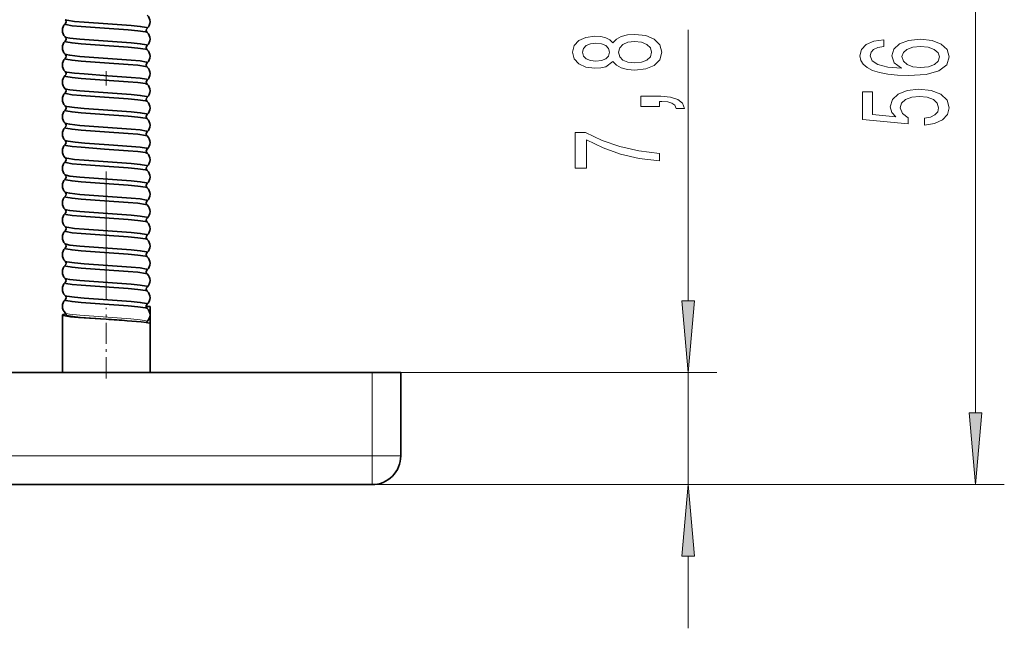
# Model space of a CAD drawing. Extents: x 0 to 210, y 0 to 297.
# Drawn here: x 127 to 161, y 50 to 71 of the extents above; entities that cross this region are included whole.
import ezdxf

# ---------------------------------------------------------------- set-up
doc = ezdxf.new("R2010")
doc.units = 0
doc.linetypes.add('DASHDOT', pattern=[18.5, 12, -3, 0.5, -3])

msp = doc.modelspace()

# ---------------------------------------------------------------- linework, layer by layer
at = {"color": 7, "linetype": 'DASHDOT', "lineweight": 13}
msp.add_line((129.864609, 84.08873), (129.864609, 61.138527), dxfattribs=at)
at = {"color": 7, "lineweight": 13}
for p, q in [((160.114609, 57.191586), (160.114609, 80.210609)), ((150.114609, 61.091583), (150.114609, 70.523346)), ((139.114609, 58.601097), (151.114609, 58.601097)), ((139.114609, 58.601097), (139.114609, 55.701096)), ((150.114609, 54.701096), (150.114609, 58.601097)), ((76.114609, 55.701096), (139.114609, 55.701096)), ((140.114609, 55.701096), (139.114609, 55.701096)), ((139.114609, 54.701096), (139.114609, 55.701096)), ((139.114609, 54.701096), (151.114609, 54.701096)), ((139.114609, 54.701096), (161.114609, 54.701096)), ((150.114609, 49.701096), (150.114609, 52.210609))]:
    msp.add_line(p, q, dxfattribs=at)
at = {"color": 7, "lineweight": 35}
for p, q in [((128.439545, 70.874046), (128.441406, 70.872498)), ((128.439545, 70.728149), (128.441406, 70.729706)), ((131.287827, 70.572502), (131.289688, 70.574059)), ((128.441406, 70.272491), (128.439545, 70.274048)), ((131.289673, 70.428146), (131.287811, 70.429703)), ((128.439545, 70.128143), (128.441406, 70.1297)), ((131.287811, 69.972496), (131.289673, 69.974045)), ((128.441406, 69.672493), (128.439545, 69.674049)), ((131.289673, 69.828148), (131.287811, 69.829704)), ((128.439545, 69.528145), (128.441406, 69.529701)), ((131.289673, 69.374046), (131.287811, 69.37249)), ((131.289673, 69.228149), (131.287811, 69.229706)), ((128.439545, 69.074051), (128.441406, 69.072495)), ((128.439545, 68.928146), (128.441406, 68.929703)), ((131.289673, 68.628143), (131.287811, 68.6297)), ((131.287827, 68.772499), (131.289688, 68.774063)), ((128.441406, 68.472496), (128.439545, 68.474045)), ((128.439545, 68.328148), (128.441406, 68.329704)), ((128.439545, 67.874046), (128.441406, 67.87249)), ((131.289673, 68.174049), (131.287811, 68.172493)), ((131.289673, 68.028145), (131.287811, 68.029701)), ((128.439545, 67.728149), (128.441406, 67.729706)), ((131.289673, 67.574051), (131.287811, 67.572495)), ((128.441406, 67.272491), (128.439545, 67.274048)), ((131.289673, 67.428146), (131.287811, 67.429703)), ((128.439545, 67.128143), (128.441406, 67.1297)), ((131.289673, 66.974045), (131.287811, 66.972496)), ((131.289673, 66.828148), (131.287811, 66.829704)), ((128.441391, 66.672501), (128.439529, 66.674057)), ((128.439545, 66.528145), (128.441406, 66.529701)), ((131.289673, 66.374046), (131.287811, 66.37249)), ((131.289673, 66.228149), (131.287811, 66.229706)), ((128.439545, 66.074051), (128.441406, 66.072495)), ((128.439545, 65.928146), (128.441406, 65.929703)), ((128.441406, 65.472496), (128.439545, 65.474045)), ((131.287811, 65.772491), (131.289673, 65.774048)), ((131.289673, 65.628143), (131.287811, 65.6297)), ((128.439545, 65.328148), (128.441406, 65.329704)), ((131.289673, 65.174049), (131.287811, 65.172493)), ((128.441406, 64.87249), (128.439545, 64.874046)), ((131.289673, 65.028145), (131.287811, 65.029701)), ((128.439545, 64.728149), (128.441406, 64.729706)), ((131.289673, 64.574051), (131.287811, 64.572495)), ((131.289673, 64.428146), (131.287811, 64.429703)), ((128.441406, 64.272491), (128.439545, 64.274048)), ((128.439545, 64.128143), (128.441406, 64.1297)), ((131.289673, 63.974049), (131.287811, 63.972492)), ((131.289673, 63.828148), (131.287811, 63.8297)), ((128.439545, 63.674049), (128.441406, 63.672493)), ((128.439545, 63.528145), (128.441406, 63.529701)), ((128.441406, 63.072495), (128.439545, 63.074047)), ((131.287811, 63.372494), (131.289673, 63.37405)), ((131.289673, 63.228146), (131.287811, 63.229702)), ((128.439545, 62.928146), (128.441406, 62.929703)), ((131.289673, 62.774048), (131.287811, 62.772491)), ((128.439545, 62.474049), (128.441406, 62.472492)), ((131.289673, 62.628147), (131.287811, 62.629704)), ((128.439545, 62.328148), (128.441406, 62.3297)), ((131.287811, 62.172493), (131.289673, 62.174049)), ((131.289673, 62.028145), (131.287811, 62.029701)), ((128.441406, 61.872494), (128.439545, 61.87405)), ((128.439545, 61.728146), (128.441406, 61.729702)), ((131.287811, 61.572495), (131.289673, 61.574047)), ((131.289673, 61.428146), (131.287811, 61.429703)), ((128.439545, 61.274048), (128.441406, 61.272491)), ((128.439545, 61.128147), (128.441406, 61.129704)), ((131.254105, 60.901096), (131.389603, 60.901096)), ((131.293396, 60.980942), (131.287735, 60.976334)), ((131.289673, 60.828148), (131.287811, 60.8297)), ((131.389603, 60.601097), (131.389603, 60.901096)), ((128.339615, 58.601086), (128.339615, 60.601097)), ((131.389603, 60.301098), (131.389603, 60.601097)), ((131.389603, 58.601086), (131.389603, 60.301098)), ((76.114609, 58.601097), (139.114609, 58.601097)), ((139.114609, 58.601097), (140.114609, 58.601097)), ((140.114609, 58.601097), (140.114609, 55.701096)), ((76.114609, 54.701096), (139.114609, 54.701096))]:
    msp.add_line(p, q, dxfattribs=at)
at = {"color": 7, "linetype": 'DASHDOT', "lineweight": 13, "ltscale": 0.061177}
msp.add_line((129.864609, 58.397163), (129.864609, 60.844242), dxfattribs=at)
at = {"color": 7, "lineweight": 35}
for points in [[(131.287811, 70.429703), (131.275879, 70.436226), (131.232803, 70.449165), (130.971893, 70.486588), (130.629425, 70.517311), (129.801422, 70.575478), (128.995819, 70.633675), (128.679428, 70.664665), (128.464783, 70.701996), (128.444824, 70.710533), (128.439056, 70.714813), (128.436172, 70.719109), (128.435822, 70.721252)], [(128.441406, 70.872498), (128.453339, 70.865967), (128.496414, 70.853027), (128.757324, 70.815613), (129.099792, 70.784882), (129.927795, 70.726715), (130.733398, 70.668526), (131.049789, 70.637527), (131.264435, 70.600204), (131.284393, 70.591667), (131.290161, 70.587379), (131.293045, 70.583084), (131.293396, 70.58094)], [(131.293396, 69.980942), (131.293045, 69.983086), (131.290161, 69.987381), (131.284393, 69.991669), (131.264435, 70.000198), (131.049789, 70.037529), (130.733398, 70.068527), (129.927795, 70.126717), (128.948883, 70.197372), (128.594757, 70.235466), (128.470093, 70.259979), (128.441406, 70.272491)], [(131.287811, 69.829704), (131.275879, 69.836227), (131.232803, 69.849167), (130.971893, 69.886581), (130.629425, 69.917313), (129.801422, 69.975479), (128.995819, 70.033669), (128.679428, 70.064667), (128.464783, 70.10199), (128.444824, 70.110527), (128.439056, 70.114815), (128.436172, 70.11911), (128.435822, 70.121254)], [(131.293396, 69.380943), (131.293045, 69.383087), (131.290161, 69.387383), (131.284393, 69.391663), (131.264435, 69.4002), (131.049789, 69.437531), (130.733398, 69.468521), (129.92778, 69.526718), (128.948883, 69.597382), (128.594757, 69.635468), (128.470093, 69.659981), (128.441406, 69.672493)], [(131.287811, 69.229706), (131.275879, 69.236221), (131.232803, 69.249168), (130.971893, 69.286583), (130.629425, 69.317314), (129.801422, 69.375481), (128.995819, 69.43367), (128.679428, 69.464661), (128.464783, 69.501991), (128.444824, 69.510529), (128.439056, 69.514816), (128.436172, 69.519104), (128.435822, 69.521255)], [(131.287811, 68.6297), (131.275879, 68.636223), (131.232803, 68.64917), (130.971893, 68.686584), (130.629425, 68.717316), (129.801422, 68.775482), (128.995819, 68.833672), (128.679428, 68.864662), (128.464783, 68.901993), (128.444824, 68.91053), (128.439056, 68.914818), (128.436172, 68.919106), (128.435822, 68.921257)], [(128.441406, 69.072495), (128.453339, 69.065971), (128.496414, 69.053032), (128.757324, 69.01561), (129.099792, 68.984879), (129.927795, 68.926712), (130.733398, 68.868523), (131.049789, 68.837532), (131.264435, 68.800201), (131.284393, 68.791664), (131.290161, 68.787376), (131.293045, 68.783089), (131.293396, 68.780945)], [(131.287811, 68.029701), (131.275879, 68.036224), (131.232803, 68.049164), (130.971893, 68.086586), (130.629425, 68.11731), (129.801422, 68.175476), (128.995819, 68.233673), (128.679428, 68.264664), (128.464783, 68.301994), (128.444824, 68.310532), (128.439056, 68.314819), (128.436172, 68.319107), (128.435822, 68.321259)], [(131.293396, 68.180939), (131.293045, 68.18309), (131.290161, 68.187378), (131.284393, 68.191666), (131.264435, 68.200203), (131.049789, 68.237534), (130.733398, 68.268524), (129.927795, 68.326721), (128.948883, 68.397377), (128.594757, 68.435471), (128.470093, 68.459976), (128.441406, 68.472496)], [(128.441406, 67.87249), (128.453339, 67.865967), (128.496414, 67.853027), (128.757324, 67.815613), (129.099792, 67.784882), (129.927795, 67.726715), (130.733398, 67.668526), (131.049789, 67.637527), (131.264435, 67.600204), (131.284393, 67.591667), (131.290161, 67.587379), (131.293045, 67.583084), (131.293396, 67.58094)], [(131.287811, 67.429703), (131.275879, 67.436226), (131.232803, 67.449165), (130.971893, 67.486588), (130.629425, 67.517311), (129.801422, 67.575478), (128.995819, 67.633675), (128.679428, 67.664665), (128.464783, 67.701996), (128.444824, 67.710533), (128.439056, 67.714813), (128.436172, 67.719109), (128.435822, 67.721252)], [(131.293396, 66.980942), (131.293045, 66.983086), (131.290161, 66.987381), (131.284393, 66.991669), (131.264435, 67.000198), (131.049789, 67.037529), (130.733398, 67.068527), (129.927795, 67.126717), (128.948883, 67.19738), (128.594757, 67.235466), (128.470093, 67.259979), (128.441406, 67.272491)], [(131.287811, 66.829704), (131.275879, 66.836227), (131.232803, 66.849167), (130.971893, 66.886581), (130.629425, 66.917313), (129.801437, 66.975479), (128.995819, 67.033669), (128.679428, 67.064667), (128.464783, 67.10199), (128.444824, 67.110527), (128.439056, 67.114815), (128.436172, 67.11911), (128.435822, 67.121254)], [(131.287811, 66.229706), (131.275879, 66.236221), (131.232803, 66.249168), (130.971893, 66.286583), (130.629425, 66.317314), (129.801422, 66.375481), (128.995819, 66.43367), (128.679428, 66.464668), (128.464783, 66.501991), (128.444824, 66.510529), (128.439056, 66.514816), (128.436172, 66.519104), (128.435822, 66.521255)], [(131.293396, 66.380943), (131.293076, 66.38298), (131.290466, 66.387062), (131.285233, 66.391159), (131.266769, 66.399406), (131.045532, 66.438034), (130.744629, 66.467567), (129.952606, 66.525055), (129.122101, 66.58313), (128.782257, 66.613022), (128.538788, 66.644463), (128.470978, 66.659714), (128.441391, 66.672501)], [(131.287811, 65.6297), (131.275879, 65.636223), (131.232803, 65.64917), (130.971893, 65.686584), (130.629425, 65.717316), (129.801422, 65.775482), (128.995819, 65.833672), (128.679428, 65.864662), (128.464783, 65.901993), (128.444824, 65.91053), (128.439056, 65.914818), (128.436172, 65.919106), (128.435822, 65.921257)], [(128.441406, 66.072495), (128.453339, 66.065971), (128.496414, 66.053032), (128.757324, 66.01561), (129.099792, 65.984879), (129.92778, 65.92672), (130.733398, 65.868523), (131.049789, 65.837532), (131.264435, 65.800201), (131.284393, 65.791664), (131.290161, 65.787376), (131.293045, 65.783089), (131.293396, 65.780945)], [(131.293396, 65.180939), (131.293045, 65.18309), (131.290161, 65.187378), (131.284393, 65.191666), (131.264435, 65.200203), (131.049789, 65.237534), (130.733398, 65.268524), (129.92778, 65.326714), (128.948883, 65.397377), (128.594757, 65.435471), (128.470093, 65.459976), (128.441406, 65.472496)], [(131.287811, 65.029701), (131.275879, 65.036224), (131.232803, 65.049164), (130.971893, 65.086586), (130.629425, 65.11731), (129.801422, 65.175476), (128.995819, 65.233673), (128.679428, 65.264664), (128.464783, 65.301994), (128.444824, 65.310532), (128.439056, 65.314819), (128.436172, 65.319107), (128.435822, 65.321251)], [(131.293396, 64.58094), (131.293045, 64.583084), (131.290161, 64.587379), (131.284393, 64.591667), (131.264435, 64.600204), (131.049789, 64.637527), (130.733398, 64.668526), (129.927795, 64.726715), (128.948883, 64.797379), (128.594757, 64.835464), (128.470093, 64.859978), (128.441406, 64.87249)], [(131.287811, 64.429703), (131.275879, 64.436226), (131.232803, 64.449165), (130.971893, 64.486588), (130.629425, 64.517311), (129.801422, 64.575478), (128.995819, 64.633675), (128.679428, 64.664665), (128.464783, 64.701996), (128.444824, 64.710533), (128.439056, 64.714813), (128.436172, 64.719109), (128.435822, 64.721252)], [(131.287811, 63.8297), (131.275879, 63.836224), (131.232803, 63.849167), (130.971893, 63.886585), (130.629425, 63.917313), (129.801422, 63.975479), (128.995819, 64.033669), (128.679428, 64.064667), (128.464783, 64.10199), (128.444824, 64.110527), (128.439056, 64.114815), (128.436172, 64.11911), (128.435822, 64.121254)], [(131.293396, 63.980942), (131.293045, 63.983086), (131.290161, 63.987381), (131.284393, 63.991665), (131.264435, 64.000198), (131.049789, 64.037529), (130.733398, 64.068527), (129.927795, 64.126717), (128.948883, 64.19738), (128.594757, 64.235466), (128.470093, 64.259979), (128.441406, 64.272491)], [(131.287811, 63.229702), (131.275879, 63.236225), (131.232803, 63.249165), (130.971893, 63.286583), (130.629425, 63.317314), (129.801422, 63.375477), (128.995819, 63.43367), (128.679428, 63.464664), (128.464783, 63.501995), (128.444824, 63.510529), (128.439056, 63.514816), (128.436172, 63.519108), (128.435822, 63.521255)], [(128.441406, 63.672493), (128.453339, 63.66597), (128.496414, 63.65303), (128.757324, 63.615612), (129.099792, 63.584881), (129.927795, 63.526718), (130.733398, 63.468525), (131.049789, 63.437531), (131.264435, 63.4002), (131.284393, 63.391666), (131.290161, 63.387379), (131.293045, 63.383087), (131.293396, 63.380939)], [(131.293396, 62.780941), (131.293045, 62.783089), (131.290161, 62.78738), (131.284393, 62.791664), (131.264435, 62.800201), (131.049789, 62.837532), (130.733398, 62.868523), (129.927795, 62.926716), (128.948883, 62.997375), (128.594757, 63.035465), (128.470093, 63.059978), (128.441406, 63.072495)], [(131.287811, 62.629704), (131.275879, 62.636223), (131.232803, 62.649166), (130.971893, 62.686584), (130.629425, 62.717312), (129.801422, 62.775478), (128.995819, 62.833672), (128.679428, 62.864666), (128.464783, 62.901993), (128.444824, 62.91053), (128.439056, 62.914818), (128.436172, 62.919106), (128.435822, 62.921253)], [(128.441406, 62.472492), (128.453339, 62.465973), (128.496414, 62.45303), (128.757324, 62.415611), (129.099792, 62.38488), (129.927795, 62.326717), (130.733398, 62.268524), (131.049789, 62.23753), (131.264435, 62.200203), (131.284393, 62.191666), (131.290161, 62.187378), (131.293045, 62.183086), (131.293396, 62.180943)], [(131.287811, 62.029701), (131.275879, 62.036224), (131.232803, 62.049168), (130.971893, 62.086582), (130.629425, 62.117313), (129.801422, 62.17548), (128.995819, 62.233673), (128.679428, 62.264664), (128.464783, 62.301994), (128.444824, 62.310532), (128.439056, 62.314816), (128.436172, 62.319107), (128.435822, 62.321255)], [(131.287811, 61.429703), (131.275879, 61.436226), (131.232803, 61.449165), (130.971893, 61.486584), (130.629425, 61.517315), (129.801422, 61.575478), (128.995819, 61.633671), (128.679428, 61.664665), (128.464783, 61.701992), (128.444824, 61.710529), (128.439056, 61.714817), (128.436172, 61.719109), (128.435822, 61.721252)], [(131.293396, 61.58094), (131.293045, 61.583088), (131.290161, 61.587379), (131.284393, 61.591663), (131.264435, 61.600201), (131.049789, 61.637531), (130.733398, 61.668522), (129.927795, 61.726719), (128.948883, 61.797379), (128.594757, 61.835468), (128.470093, 61.859978), (128.441406, 61.872494)], [(131.287811, 60.8297), (131.275879, 60.836224), (131.232803, 60.849167), (130.971893, 60.886585), (130.629425, 60.917313), (129.801422, 60.975479), (128.995819, 61.033672), (128.679428, 61.064667), (128.464783, 61.101994), (128.444824, 61.110531), (128.439056, 61.114815), (128.436172, 61.119106), (128.435822, 61.121254)], [(128.441406, 61.272491), (128.453339, 61.265972), (128.496414, 61.253029), (128.757324, 61.215611), (129.099792, 61.184883), (129.927795, 61.126717), (130.733398, 61.068523), (131.049789, 61.037529), (131.264435, 61.000202), (131.284393, 60.991665), (131.290161, 60.987381), (131.293045, 60.983089), (131.293396, 60.980942)], [(128.339615, 60.601097), (128.340897, 60.60503), (128.343201, 60.607655), (128.351227, 60.612896), (128.371796, 60.620754), (128.466431, 60.64032)], [(129.865036, 60.451073), (128.906967, 60.515957), (128.618637, 60.542412), (128.373062, 60.581051), (128.350037, 60.58992), (128.343369, 60.594383), (128.340027, 60.598858), (128.339615, 60.601097)], [(129.864609, 60.451099), (128.960327, 60.518772), (128.621796, 60.55682), (128.492447, 60.585999), (128.480499, 60.59269), (128.477051, 60.59605), (128.475327, 60.599415), (128.475113, 60.601097)], [(130.595734, 60.403351), (131.078735, 60.363148), (131.256638, 60.341274), (131.374695, 60.314472), (131.384995, 60.308529), (131.387955, 60.305557), (131.389603, 60.301098)]]:
    msp.add_lwpolyline(points, dxfattribs=at)
at = {"color": 7, "lineweight": 13}
for points in [[(147.497894, 69.421036), (147.618927, 69.288757), (147.787521, 69.197983), (147.999329, 69.140923), (148.254379, 69.122765), (148.639099, 69.164268), (148.937378, 69.283577), (149.127579, 69.478096), (149.201065, 69.742653), (149.127579, 70.004608), (148.937378, 70.199135), (148.639099, 70.318443), (148.254379, 70.362534), (147.999329, 70.341789), (147.787521, 70.287323), (147.618927, 70.193947), (147.497894, 70.064262), (147.39415, 70.168015), (147.251495, 70.240631), (147.078583, 70.284729), (146.866776, 70.300285), (146.559845, 70.258789), (146.313461, 70.149857), (146.153519, 69.973488), (146.092987, 69.742653), (146.153519, 69.509224), (146.313461, 69.332855), (146.559845, 69.221329), (146.866776, 69.182419), (147.078583, 69.195389), (147.251495, 69.239479)], [(146.901352, 69.428818), (146.711151, 69.44957), (146.564178, 69.511818), (146.473389, 69.610374), (146.438812, 69.742653), (146.473389, 69.872337), (146.564178, 69.970894), (146.711151, 70.033142), (146.901352, 70.056488), (147.095886, 70.033142), (147.247177, 69.970894), (147.346588, 69.872337), (147.376862, 69.742653), (147.34227, 69.610374), (147.247177, 69.511818), (147.095886, 69.44957)], [(148.245728, 69.371758), (148.016632, 69.395103), (147.843719, 69.470314), (147.731323, 69.587036), (147.692413, 69.742653), (147.731323, 69.895676), (147.843719, 70.01239), (148.016632, 70.087608), (148.245728, 70.113541), (148.492126, 70.087608), (148.678009, 70.01239), (148.799042, 69.895676), (148.837952, 69.742653), (148.799042, 69.587036), (148.678009, 69.470314), (148.492126, 69.395103)], [(156.922974, 70.179268), (156.572815, 70.12999), (156.313461, 70.015869), (156.149185, 69.8395), (156.092987, 69.611259), (156.12326, 69.458229), (156.205383, 69.325958), (156.339386, 69.209244), (156.529602, 69.11068), (156.767349, 69.032867), (157.056976, 68.975807), (157.398468, 68.939499), (157.783203, 68.929123), (158.397034, 68.970627), (158.84227, 69.09771), (159.110291, 69.302612), (159.201065, 69.582726), (159.12326, 69.834312), (158.92009, 70.026245), (158.600204, 70.150742), (158.193863, 70.194832), (157.783203, 70.150742), (157.467636, 70.031433), (157.268784, 69.847282), (157.199615, 69.619034), (157.286072, 69.372643), (157.532471, 69.188492), (157.056976, 69.227394), (156.715469, 69.310394), (156.512299, 69.437485), (156.443146, 69.613853), (156.477722, 69.74353), (156.568497, 69.842094), (156.719788, 69.906937), (156.922974, 69.940651)], [(158.198181, 69.943245), (158.47052, 69.914719), (158.678009, 69.842094), (158.816345, 69.72538), (158.859558, 69.580132), (158.816345, 69.427109), (158.682327, 69.310394), (158.474838, 69.235176), (158.202499, 69.21183), (157.934494, 69.23777), (157.731323, 69.310394), (157.601639, 69.429703), (157.554092, 69.590508), (157.601639, 69.730568), (157.727005, 69.842094), (157.930176, 69.914719)], [(149.114609, 67.852303), (149.114609, 68.026077), (149.196747, 68.026077), (149.404236, 68.013115), (149.551208, 67.971611), (149.646301, 67.898987), (149.693863, 67.790054), (149.987808, 67.790054), (149.91864, 67.969017), (149.758698, 68.101295), (149.503662, 68.181702), (149.162155, 68.210228), (148.466187, 68.210228), (148.466187, 67.852303)], [(158.332184, 67.202179), (158.686646, 67.259239), (158.963318, 67.38633), (159.13623, 67.573074), (159.201065, 67.811691), (159.12326, 68.073647), (158.911438, 68.278549), (158.574265, 68.408234), (158.141983, 68.457512), (157.73996, 68.413422), (157.424408, 68.288925), (157.221237, 68.094398), (157.147751, 67.842812), (157.199615, 67.648285), (157.34227, 67.497856), (156.53392, 67.57048), (156.53392, 68.358948), (156.179443, 68.358948), (156.179443, 67.396706), (157.770233, 67.254051), (157.770233, 67.461548), (157.567062, 67.611977), (157.493576, 67.803909), (157.541122, 67.969902), (157.679443, 68.096992), (157.891266, 68.177399), (158.163605, 68.205925), (158.435944, 68.177399), (158.647751, 68.094398), (158.781754, 67.967308), (158.829315, 67.803909), (158.799042, 67.666443), (158.699615, 67.560104), (158.544006, 67.482292), (158.332184, 67.44339)], [(149.114609, 65.959366), (149.114609, 66.221329), (148.401352, 66.306915), (147.735641, 66.457352), (147.117493, 66.670029), (146.538239, 66.947548), (146.179443, 66.947548), (146.179443, 65.712967), (146.572815, 65.712967), (146.572815, 66.698555), (147.156403, 66.413254), (147.7659, 66.197983), (148.414322, 66.047546)], [(149.896729, 61.091583), (150.114609, 58.601097), (150.332489, 61.091583)], [(159.896729, 57.191586), (160.114609, 54.701096), (160.332489, 57.191586)], [(150.332489, 52.210609), (150.114609, 54.701096), (149.896729, 52.210609)]]:
    msp.add_lwpolyline(points, close=True, dxfattribs=at)
msp.add_lwpolyline([(131.287979, 60.376049), (131.287628, 60.378204), (131.284729, 60.382507), (131.278961, 60.386803), (131.259064, 60.395332), (131.051544, 60.431881), (130.724152, 60.464134), (129.918716, 60.522415), (128.947815, 60.59288), (128.584991, 60.632759), (128.470947, 60.656502), (128.451324, 60.664673), (128.445343, 60.668785)], dxfattribs=at)
at = {"color": 7, "lineweight": 35}
for centre, radius, start, end in [((131.080353, 70.800346), 0.309311, 0.138809, 47.416823), ((128.648865, 70.500351), 0.309311, 132.583179, 179.861188), ((128.445496, 70.720375), 0.009749, 127.442505, 174.790114), ((128.385345, 70.801888), 0.090221, 359.498973, 51.558742), ((128.385345, 70.800308), 0.090221, 308.441818, 0.501003), ((131.080353, 70.801849), 0.309311, 312.582795, 359.861187), ((131.283737, 70.581818), 0.009739, 307.501288, 354.808896), ((128.648865, 70.501846), 0.309311, 180.138812, 227.41693), ((128.385345, 70.201889), 0.090221, 359.499, 51.558117), ((131.343872, 70.501884), 0.090221, 128.441912, 180.501003), ((131.343872, 70.500305), 0.090221, 179.498997, 231.558183), ((131.080353, 70.200348), 0.309311, 0.138809, 47.416823), ((128.648865, 69.900345), 0.309311, 132.583179, 179.861188), ((128.648865, 69.901848), 0.309311, 180.138812, 227.416821), ((128.445496, 70.120377), 0.009749, 127.442519, 174.790128), ((128.385345, 70.20031), 0.090221, 308.441812, 0.501002), ((131.343872, 69.901886), 0.090221, 128.440929, 180.501044), ((131.343872, 69.900307), 0.090221, 179.498997, 231.55817), ((131.283722, 69.981827), 0.009749, 307.442558, 354.790165), ((131.080353, 70.201843), 0.309311, 312.583177, 359.861191), ((128.385345, 69.601883), 0.090221, 359.498965, 51.558936), ((128.385345, 69.600311), 0.090221, 308.441812, 0.501004), ((131.080353, 69.600349), 0.309311, 0.138809, 47.416823), ((131.080353, 69.601845), 0.309311, 312.583174, 359.861191), ((128.648865, 69.300346), 0.309311, 132.583179, 179.861188), ((128.648865, 69.301849), 0.309311, 180.138812, 227.417108), ((128.445496, 69.52037), 0.009749, 127.442533, 174.790114), ((131.343872, 69.301888), 0.090221, 128.441762, 180.501003), ((131.343872, 69.300308), 0.090221, 179.498997, 231.558183), ((131.283722, 69.381821), 0.009749, 307.442541, 354.790145), ((131.080353, 69.000351), 0.309311, 0.138809, 47.416823), ((128.648865, 68.700348), 0.309311, 132.583179, 179.861188), ((128.445496, 68.920372), 0.009749, 127.442533, 174.790114), ((128.385345, 69.001884), 0.090221, 359.499002, 51.558096), ((128.385345, 69.000305), 0.090221, 308.441812, 0.501004), ((131.080353, 69.001846), 0.309311, 312.583044, 359.86119), ((128.648865, 68.701843), 0.309311, 180.138812, 227.416835), ((131.343872, 68.701889), 0.090221, 128.441885, 180.501003), ((131.343872, 68.70031), 0.090221, 179.498997, 231.558183), ((131.080353, 68.400345), 0.309311, 0.138809, 47.416823), ((131.283737, 68.781815), 0.009738, 307.502504, 354.80937), ((128.648865, 68.100349), 0.309311, 132.583179, 179.861188), ((128.445496, 68.320374), 0.009749, 127.442533, 174.790128), ((128.385345, 68.401886), 0.090221, 359.499, 51.558134), ((128.385345, 68.400307), 0.090221, 308.441812, 0.501003), ((131.283722, 68.181824), 0.009749, 307.442521, 354.79009), ((131.080353, 68.401848), 0.309311, 312.58315, 359.861191), ((128.648865, 68.101845), 0.309311, 180.138812, 227.416821), ((128.385345, 67.801888), 0.090221, 359.498989, 51.558383), ((131.343872, 68.101883), 0.090221, 128.441475, 180.501017), ((131.343872, 68.100311), 0.090221, 179.498997, 231.558197), ((131.080353, 67.800346), 0.309311, 0.138809, 47.416823), ((128.648865, 67.500351), 0.309311, 132.583179, 179.861188), ((128.648865, 67.501846), 0.309311, 180.138812, 227.416917), ((128.445496, 67.720375), 0.009749, 127.442533, 174.790114), ((128.385345, 67.800308), 0.090221, 308.441812, 0.501004), ((131.343872, 67.501884), 0.090221, 128.441899, 180.501003), ((131.343872, 67.500305), 0.090221, 179.498997, 231.558183), ((131.283722, 67.581825), 0.009749, 307.442538, 354.79012), ((131.080353, 67.801849), 0.309311, 312.582931, 359.861189), ((128.385345, 67.201889), 0.090221, 359.498992, 51.558308), ((128.385345, 67.20031), 0.090221, 308.441812, 0.501002), ((131.080353, 67.200348), 0.309311, 0.138809, 47.416823), ((131.080353, 67.201843), 0.309311, 312.583109, 359.86119), ((128.648865, 66.900345), 0.309311, 132.583179, 179.861188), ((128.648865, 66.901848), 0.309311, 180.138812, 227.41693), ((128.445496, 67.120377), 0.009749, 127.442533, 174.790128), ((131.343872, 66.901886), 0.090221, 128.441899, 180.501003), ((131.343872, 66.900307), 0.090221, 179.498997, 231.558183), ((131.283722, 66.981827), 0.009749, 307.442531, 354.790098), ((131.080353, 66.600349), 0.309311, 0.138809, 47.416823), ((128.648865, 66.300346), 0.309311, 132.583179, 179.861188), ((128.445496, 66.52037), 0.009749, 127.442533, 174.790128), ((128.385345, 66.601883), 0.090221, 359.499, 51.55812), ((128.385345, 66.600311), 0.090221, 308.441808, 0.501003), ((131.080353, 66.601845), 0.309311, 312.583177, 359.861191), ((128.648865, 66.301849), 0.309311, 180.138812, 227.416821), ((131.343872, 66.301888), 0.090221, 128.441502, 180.501017), ((131.343872, 66.300308), 0.090221, 179.498997, 231.558197), ((131.283722, 66.381821), 0.009749, 307.442558, 354.79014), ((131.080353, 66.000351), 0.309311, 0.138809, 47.416819), ((128.648865, 65.700348), 0.309311, 132.583179, 179.861188), ((128.445496, 65.920372), 0.009749, 127.442533, 174.790114), ((128.385345, 66.001884), 0.090221, 359.498963, 51.558414), ((128.385345, 66.000305), 0.090221, 308.441812, 0.501003), ((131.283722, 65.781822), 0.009749, 307.442548, 354.790133), ((131.080353, 66.001846), 0.309311, 312.583153, 359.861191), ((128.648865, 65.701843), 0.309311, 180.138812, 227.417053), ((128.385345, 65.401886), 0.090221, 359.499001, 51.558096), ((131.343872, 65.701889), 0.090221, 128.441817, 180.501003), ((131.343872, 65.70031), 0.090221, 179.498997, 231.558183), ((131.080353, 65.400345), 0.309311, 0.138809, 47.416819), ((128.648865, 65.100349), 0.309311, 132.583179, 179.861188), ((128.648865, 65.101845), 0.309311, 180.138812, 227.416821), ((128.445496, 65.320374), 0.009749, 127.442533, 174.790114), ((128.385345, 65.400307), 0.090221, 308.441812, 0.501003), ((131.343872, 65.101883), 0.090221, 128.441871, 180.501003), ((131.343872, 65.100311), 0.090221, 179.498997, 231.558197), ((131.283722, 65.181824), 0.009749, 307.442507, 354.790083), ((131.080353, 65.401848), 0.309311, 312.583088, 359.86119), ((128.385345, 64.801888), 0.090221, 359.49899, 51.558356), ((128.385345, 64.800308), 0.090221, 308.441812, 0.501003), ((131.080353, 64.801849), 0.309311, 312.582962, 359.861189), ((131.080353, 64.800346), 0.309311, 0.138809, 47.416819), ((128.648865, 64.500351), 0.309311, 132.583179, 179.861188), ((128.648865, 64.501846), 0.309311, 180.138812, 227.416889), ((128.445496, 64.720375), 0.009749, 127.442533, 174.790114), ((131.343872, 64.501884), 0.090221, 128.441899, 180.501003), ((131.343872, 64.500305), 0.090221, 179.498997, 231.558183), ((131.283722, 64.581825), 0.009749, 307.442524, 354.790106), ((131.080353, 64.200348), 0.309311, 0.138809, 47.416819), ((128.648865, 63.900349), 0.309311, 132.583179, 179.861188), ((128.445496, 64.120369), 0.009749, 127.442533, 174.790128), ((128.385345, 64.201889), 0.090221, 359.498994, 51.55825), ((128.385345, 64.20031), 0.090221, 308.441822, 0.501002), ((131.080353, 64.201843), 0.309311, 312.583177, 359.861191), ((128.648865, 63.901848), 0.309311, 180.138812, 227.416821), ((131.343872, 63.901886), 0.090221, 128.441106, 180.50103), ((131.343872, 63.900307), 0.090221, 179.498997, 231.558183), ((131.283722, 63.981823), 0.009749, 307.442565, 354.790162), ((131.080353, 63.600349), 0.309311, 0.138809, 47.416823), ((128.648865, 63.300346), 0.309311, 132.583179, 179.861188), ((128.445496, 63.52037), 0.009749, 127.442533, 174.790114), ((128.385345, 63.601887), 0.090221, 359.498987, 51.558424), ((128.385345, 63.600307), 0.090221, 308.441822, 0.501003), ((131.080353, 63.601845), 0.309311, 312.58274, 359.861187), ((131.283722, 63.381821), 0.009749, 307.442487, 354.790058), ((128.648865, 63.301846), 0.309311, 180.138812, 227.416903), ((128.385345, 63.001888), 0.090221, 359.499001, 51.558096), ((131.343872, 63.301888), 0.090221, 128.441899, 180.501003), ((131.343872, 63.300308), 0.090221, 179.498997, 231.558183), ((131.080353, 63.000347), 0.309311, 0.138809, 47.416823), ((128.648865, 62.700348), 0.309311, 132.583179, 179.861188), ((128.648865, 62.701847), 0.309311, 180.138812, 227.416958), ((128.445496, 62.920372), 0.009749, 127.442533, 174.790128), ((128.385345, 63.000309), 0.090221, 308.441818, 0.501001), ((131.343872, 62.701885), 0.090221, 128.440874, 180.501044), ((131.343872, 62.70031), 0.090221, 179.498997, 231.558183), ((131.283722, 62.781822), 0.009749, 307.442582, 354.790177), ((131.080353, 63.001846), 0.309311, 312.583177, 359.861191), ((128.385345, 62.401886), 0.090221, 359.499001, 51.558096), ((128.385345, 62.400307), 0.090221, 308.441822, 0.501003), ((131.080353, 62.401848), 0.309311, 312.58302, 359.86119), ((131.080353, 62.400349), 0.309311, 0.138809, 47.416823), ((128.648865, 62.100349), 0.309311, 132.583179, 179.861188), ((128.648865, 62.101849), 0.309311, 180.138812, 227.416821), ((128.445496, 62.320374), 0.009749, 127.442533, 174.790114), ((131.343872, 62.101887), 0.090221, 128.441899, 180.501003), ((131.343872, 62.100307), 0.090221, 179.498997, 231.558183), ((131.283722, 62.181824), 0.009749, 307.442521, 354.790109), ((131.080353, 61.800346), 0.309311, 0.138809, 47.416823), ((128.648865, 61.500347), 0.309311, 132.583179, 179.861188), ((128.445496, 61.720371), 0.009749, 127.442533, 174.790128), ((128.385345, 61.801888), 0.090221, 359.498992, 51.558304), ((128.385345, 61.800308), 0.090221, 308.441822, 0.501002), ((131.080353, 61.801846), 0.309311, 312.583177, 359.861191), ((128.648865, 61.501846), 0.309311, 180.138812, 227.416876), ((131.343872, 61.501888), 0.090221, 128.441871, 180.501003), ((131.343872, 61.500309), 0.090221, 179.498997, 231.55817), ((131.283722, 61.581821), 0.009749, 307.442531, 354.790125), ((131.080353, 61.200348), 0.309311, 0.138809, 47.416823), ((128.648865, 60.900349), 0.309311, 132.583179, 179.861188), ((128.445496, 61.120373), 0.009749, 127.442533, 174.790128), ((128.385345, 61.201885), 0.090221, 359.49896, 51.558509), ((128.385345, 61.20031), 0.090221, 308.441822, 0.501002), ((131.080078, 61.201939), 0.309589, 311.157864, 359.844533), ((128.649139, 60.901939), 0.309589, 180.155464, 228.842131), ((128.383881, 60.601456), 0.091209, 359.775598, 47.611114), ((131.353607, 60.901096), 0.1, 131.204273, 180.000005), ((131.343872, 60.900307), 0.090221, 179.498997, 231.558129), ((131.354111, 60.901031), 0.1, 131.395272, 179.962029), ((131.345337, 60.901455), 0.091209, 132.388887, 180.224408), ((131.080353, 60.600349), 0.309311, 0.138809, 47.416823), ((124.719666, -24.229584), 84.836736, 86.028323, 86.522869), ((131.354111, 60.301033), 0.1, 131.395272, 156.868258), ((131.089615, 60.601097), 0.3, 311.395271, 0), ((139.114609, 55.701096), 1, 269.999997, 360)]:
    msp.add_arc(centre, radius, start, end, dxfattribs=at)
at = {"color": 7, "lineweight": 13}
msp.add_arc((131.277939, 60.977074), 0.010141, 305.596269, 354.179775, dxfattribs=at)
for points in [[(149.896729, 61.091583), (150.114609, 58.601097), (149.896729, 61.091583), (150.332489, 61.091583)], [(159.896729, 57.191586), (160.114609, 54.701096), (159.896729, 57.191586), (160.332489, 57.191586)], [(150.332489, 52.210609), (150.114609, 54.701096), (150.332489, 52.210609), (149.896729, 52.210609)]]:
    msp.add_solid(points, dxfattribs=at)

doc.saveas('drawing.dxf')
